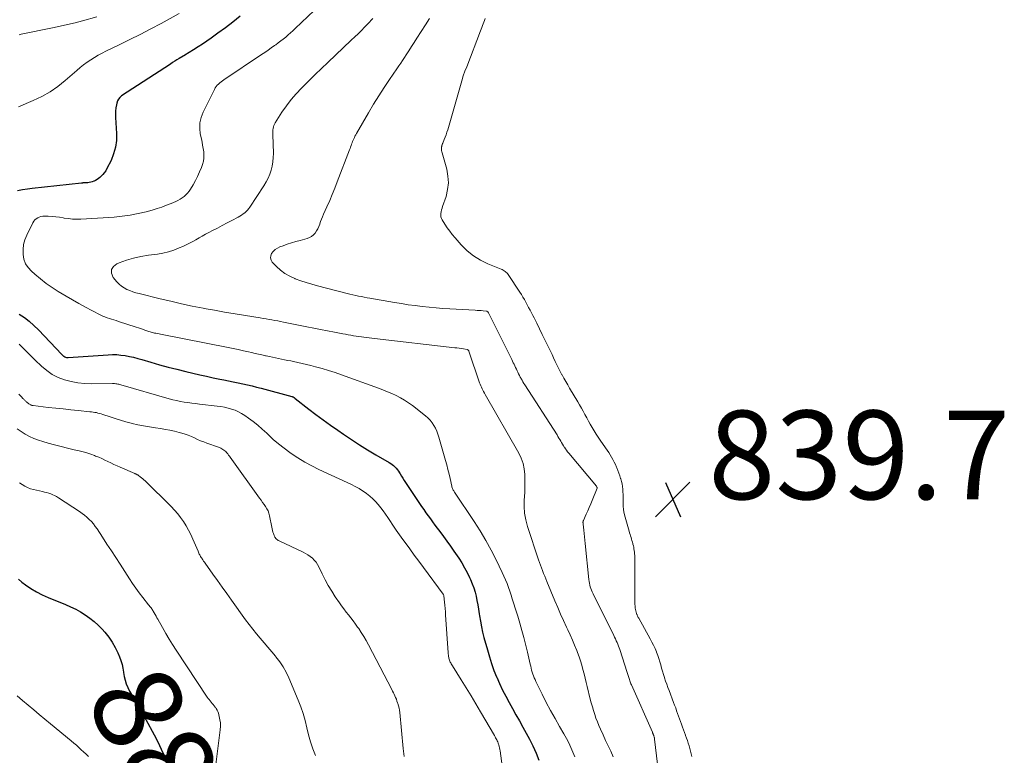
# Model space of a CAD drawing. Units: feet. Extents: x 1980000 to 1985031, y 600000 to 604725.
# Drawn here: x 1980797 to 1981019, y 602892 to 603058 of the extents above; entities that cross this region are included whole.
import ezdxf
from ezdxf.enums import TextEntityAlignment as Align

# ---------------------------------------------------------------- set-up
doc = ezdxf.new("R2010")
doc.units = ezdxf.units.FT
doc.header["$LTSCALE"] = 100
doc.header["$MEASUREMENT"] = 0
for name, color, linetype, lineweight in [('CONTOUR INDEX', 32, 'Continuous', 25), ('CONTOUR INDEX LABEL', 7, 'Continuous', 15), ('CONTOUR INTERMEDIATE', 40, 'Continuous', 15), ('SPOT ELEVATION', 7, 'Continuous', 15)]:
    doc.layers.add(name, color=color, linetype=linetype, lineweight=lineweight)
doc.styles.add('slant', font='romans.shx', dxfattribs={"oblique": 14.999978})

# ---------------------------------------------------------------- blocks, each defined once
blk = doc.blocks.new('SPOT')
at = {"layer": 'SPOT ELEVATION', "lineweight": 25}
for p, q in [((-3.95, -3.95), (3.86, 3.85)), ((-1.67, 3.81), (1.74, -3.97))]:
    blk.add_line(p, q, dxfattribs=at)

msp = doc.modelspace()

# ---------------------------------------------------------------- linework, layer by layer
at = {"layer": 'CONTOUR INDEX', "flags": 128}
for points, elevation in [([(1980846.71, 603058.87), (1980845.05, 603057.54), (1980843.37, 603056.26), (1980841.66, 603055), (1980840.17, 603053.92), (1980839.19, 603053.23), (1980838.19, 603052.55), (1980837.19, 603051.9), (1980836.17, 603051.26), (1980834.23, 603050.07), (1980834.17, 603050.04), (1980834.12, 603050.01), (1980834.06, 603049.97), (1980834.01, 603049.94), (1980833.96, 603049.91), (1980833.9, 603049.87), (1980833.85, 603049.84), (1980833.8, 603049.81), (1980832.9, 603049.28), (1980832.41, 603048.98), (1980831.91, 603048.67), (1980831.42, 603048.36), (1980830.93, 603048.04), (1980819.89, 603040.83), (1980819.51, 603040.5), (1980819.19, 603040.14), (1980818.96, 603039.71), (1980818.8, 603039.24), (1980818.72, 603038.83), (1980818.6, 603038.12), (1980818.52, 603037.4), (1980818.5, 603036.67), (1980818.51, 603035.95), (1980818.75, 603032.38), (1980818.72, 603030.8), (1980818.54, 603029.26), (1980818.11, 603027.76), (1980817.52, 603026.29), (1980816.58, 603024.43), (1980816.31, 603023.94), (1980816, 603023.48), (1980815.64, 603023.06), (1980815.25, 603022.66), (1980814.99, 603022.43), (1980814.69, 603022.18), (1980814.38, 603021.95), (1980814.04, 603021.76), (1980813.69, 603021.6), (1980813.62, 603021.57), (1980813.28, 603021.45), (1980812.95, 603021.36), (1980812.6, 603021.29), (1980812.25, 603021.24), (1980811.78, 603021.2), (1980811.66, 603021.2), (1980811.54, 603021.19), (1980811.42, 603021.18), (1980811.3, 603021.18), (1980811.17, 603021.18), (1980811.05, 603021.17), (1980810.93, 603021.16), (1980810.81, 603021.15), (1980799.73, 603019.94), (1980798.61, 603019.79), (1980797.49, 603019.61), (1980796.39, 603019.38)], 860), ([(1980796.78, 602991.58), (1980797.94, 602990.78), (1980799.06, 602989.93), (1980800.11, 602988.99), (1980801.12, 602988), (1980806.39, 602982.44), (1980806.54, 602982.29), (1980806.7, 602982.16), (1980806.87, 602982.04), (1980807.05, 602981.93), (1980807.24, 602981.85), (1980807.44, 602981.78), (1980807.64, 602981.76), (1980807.85, 602981.76), (1980816.87, 602982.39), (1980817.83, 602982.42), (1980818.8, 602982.41), (1980819.76, 602982.32), (1980820.72, 602982.19), (1980821.67, 602982.01), (1980822.62, 602981.81), (1980823.56, 602981.57), (1980824.49, 602981.31), (1980826.53, 602980.7), (1980828.49, 602980.14), (1980830.45, 602979.59), (1980832.42, 602979.09), (1980834.4, 602978.6), (1980836.03, 602978.21), (1980837.55, 602977.86), (1980839.06, 602977.52), (1980840.58, 602977.19), (1980842.1, 602976.87), (1980843.03, 602976.68), (1980844.09, 602976.47), (1980845.15, 602976.25), (1980846.21, 602976.03), (1980847.26, 602975.81), (1980848.32, 602975.57), (1980849.37, 602975.33), (1980850.42, 602975.07), (1980851.47, 602974.8), (1980858.4, 602972.95), (1980858.47, 602972.93), (1980858.54, 602972.91), (1980858.61, 602972.88), (1980858.67, 602972.85), (1980858.73, 602972.81), (1980858.79, 602972.77), (1980858.85, 602972.73), (1980858.91, 602972.68), (1980858.96, 602972.63), (1980859.02, 602972.58), (1980859.08, 602972.54), (1980859.14, 602972.49), (1980862.21, 602970.1), (1980863.82, 602968.88), (1980865.44, 602967.67), (1980867.08, 602966.49), (1980868.74, 602965.33), (1980870.06, 602964.42), (1980871.85, 602963.22), (1980873.66, 602962.05), (1980875.49, 602960.91), (1980877.35, 602959.81), (1980880.36, 602958.07), (1980880.71, 602957.85), (1980881.05, 602957.6), (1980881.37, 602957.33), (1980881.67, 602957.04), (1980881.95, 602956.73), (1980882.22, 602956.41), (1980882.46, 602956.06), (1980882.68, 602955.71), (1980882.83, 602955.45), (1980883.13, 602954.97), (1980883.43, 602954.48), (1980883.73, 602954), (1980884.05, 602953.53), (1980887.2, 602948.81), (1980887.69, 602948.1), (1980888.17, 602947.39), (1980888.67, 602946.69), (1980889.17, 602945.99), (1980889.67, 602945.3), (1980890.18, 602944.61), (1980890.69, 602943.92), (1980891.2, 602943.23), (1980891.79, 602942.43), (1980892.6, 602941.34), (1980893.39, 602940.24), (1980894.18, 602939.13), (1980894.95, 602938.02), (1980896.08, 602936.4), (1980896.76, 602935.35), (1980897.41, 602934.28), (1980897.99, 602933.17), (1980898.54, 602932.05), (1980898.76, 602931.58), (1980899.14, 602930.66), (1980899.48, 602929.73), (1980899.76, 602928.78), (1980899.99, 602927.82), (1980900.18, 602926.84), (1980900.36, 602925.86), (1980900.53, 602924.88), (1980900.69, 602923.89), (1980900.76, 602923.4), (1980900.97, 602922.17), (1980901.2, 602920.95), (1980901.48, 602919.74), (1980901.78, 602918.53), (1980902.54, 602915.7), (1980902.99, 602914.15), (1980903.48, 602912.61), (1980904.04, 602911.09), (1980904.64, 602909.59), (1980904.66, 602909.54), (1980905.31, 602908.09), (1980905.98, 602906.65), (1980906.7, 602905.24), (1980907.45, 602903.84), (1980908.23, 602902.46), (1980909, 602901.07), (1980909.77, 602899.68), (1980910.54, 602898.29), (1980912.05, 602895.57), (1980912.85, 602894.01), (1980913.58, 602892.41), (1980914.2, 602890.78)], 860), ([(1980796.63, 602931.66), (1980797.38, 602931.03), (1980798.19, 602930.42), (1980799.4, 602929.57), (1980800.65, 602928.79), (1980801.96, 602928.12), (1980803.32, 602927.51), (1980807.24, 602925.96), (1980808.39, 602925.46), (1980809.53, 602924.92), (1980810.63, 602924.3), (1980811.7, 602923.64), (1980812.73, 602922.91), (1980813.71, 602922.13), (1980814.63, 602921.27), (1980815.51, 602920.37), (1980816.12, 602919.68), (1980816.99, 602918.61), (1980817.78, 602917.49), (1980818.46, 602916.29), (1980819.06, 602915.04), (1980819.43, 602914.17), (1980819.75, 602913.31), (1980820.01, 602912.44), (1980820.2, 602911.55), (1980820.33, 602910.65), (1980820.34, 602910.61), (1980820.48, 602909.73), (1980820.68, 602908.87), (1980820.96, 602908.03), (1980821.3, 602907.21), (1980821.7, 602906.41), (1980822.11, 602905.62), (1980822.54, 602904.83), (1980822.98, 602904.05), (1980823.78, 602902.68), (1980823.97, 602902.35), (1980824.17, 602902.01), (1980824.38, 602901.69), (1980824.58, 602901.36), (1980824.79, 602901.03), (1980824.99, 602900.7), (1980825.18, 602900.36), (1980825.37, 602900.02), (1980827.27, 602896.51), (1980828.09, 602894.92), (1980828.87, 602893.32), (1980829.59, 602891.68)], 880)]:
    msp.add_lwpolyline(points, dxfattribs=dict(at, elevation=elevation))
at = {"layer": 'CONTOUR INTERMEDIATE', "flags": 128}
for points, elevation in [([(1980832.92, 603059.47), (1980828.82, 603057.23), (1980826.48, 603055.98), (1980824.13, 603054.75), (1980821.76, 603053.56), (1980819.37, 603052.4), (1980816.38, 603050.97), (1980815.49, 603050.52), (1980814.61, 603050.05), (1980813.76, 603049.54), (1980812.92, 603049.01), (1980812.11, 603048.44), (1980811.31, 603047.86), (1980810.53, 603047.24), (1980809.77, 603046.6), (1980807.17, 603044.34), (1980805.49, 603043.01), (1980803.74, 603041.8), (1980801.89, 603040.75), (1980799.96, 603039.82), (1980796.61, 603038.39)], 864), ([(1980814.29, 603058.73), (1980811.07, 603057.83), (1980809.39, 603057.38), (1980807.71, 603056.95), (1980806.02, 603056.57), (1980804.33, 603056.2), (1980797.23, 603054.76), (1980797, 603054.71), (1980796.77, 603054.67)], 868), ([(1980863.39, 603060.11), (1980859.12, 603056.04), (1980858.6, 603055.56), (1980858.07, 603055.08), (1980857.53, 603054.61), (1980856.99, 603054.15), (1980856.44, 603053.7), (1980855.88, 603053.26), (1980855.31, 603052.83), (1980854.74, 603052.41), (1980854.46, 603052.2), (1980853.73, 603051.68), (1980853.01, 603051.17), (1980852.28, 603050.66), (1980851.54, 603050.17), (1980843.02, 603044.46), (1980842.7, 603044.24), (1980842.39, 603044.01), (1980842.09, 603043.77), (1980841.79, 603043.52), (1980841.52, 603043.24), (1980841.27, 603042.95), (1980841.05, 603042.64), (1980840.86, 603042.3), (1980838.3, 603037.15), (1980837.86, 603035.96), (1980837.58, 603034.75), (1980837.55, 603033.51), (1980837.69, 603032.25), (1980837.93, 603031.14), (1980838.08, 603030.42), (1980838.22, 603029.69), (1980838.34, 603028.96), (1980838.47, 603028.23), (1980838.52, 603027.5), (1980838.51, 603026.79), (1980838.38, 603026.08), (1980838.19, 603025.38), (1980837.94, 603024.7), (1980837.53, 603023.68), (1980837.09, 603022.68), (1980836.59, 603021.71), (1980836.06, 603020.75), (1980835.48, 603019.78), (1980835.17, 603019.33), (1980834.83, 603018.9), (1980834.44, 603018.51), (1980834.03, 603018.14), (1980833.58, 603017.82), (1980833.11, 603017.52), (1980832.63, 603017.26), (1980832.13, 603017.02), (1980831.08, 603016.57), (1980830.03, 603016.14), (1980828.98, 603015.75), (1980827.91, 603015.4), (1980826.83, 603015.07), (1980825.44, 603014.69), (1980823.65, 603014.26), (1980821.85, 603013.9), (1980820.03, 603013.65), (1980818.2, 603013.48), (1980810.73, 603013.03), (1980809.78, 603013.01), (1980808.82, 603013.04), (1980807.88, 603013.13), (1980806.93, 603013.27), (1980806.71, 603013.31), (1980805.88, 603013.45), (1980805.04, 603013.56), (1980804.2, 603013.63), (1980803.35, 603013.67), (1980802.48, 603013.7), (1980802.08, 603013.68), (1980801.69, 603013.62), (1980801.32, 603013.49), (1980800.95, 603013.32), (1980800.63, 603013.09), (1980800.33, 603012.83), (1980800.09, 603012.52), (1980799.88, 603012.18), (1980798.48, 603009.36), (1980798.07, 603008.31), (1980797.77, 603007.25), (1980797.64, 603006.15), (1980797.64, 603005.03), (1980797.85, 603003.95), (1980798.21, 603002.95), (1980798.79, 603002.06), (1980799.53, 603001.24), (1980800.29, 603000.57), (1980801.56, 602999.51), (1980802.86, 602998.51), (1980804.21, 602997.57), (1980805.6, 602996.68), (1980807.42, 602995.59), (1980808.84, 602994.75), (1980810.27, 602993.93), (1980811.73, 602993.14), (1980813.19, 602992.37), (1980815.18, 602991.35), (1980815.66, 602991.12), (1980816.15, 602990.91), (1980816.64, 602990.72), (1980817.15, 602990.56), (1980817.66, 602990.4), (1980818.17, 602990.24), (1980818.68, 602990.08), (1980819.18, 602989.92), (1980823.2, 602988.63), (1980823.69, 602988.47), (1980824.17, 602988.31), (1980824.65, 602988.14), (1980825.13, 602987.96), (1980825.58, 602987.79), (1980825.83, 602987.7), (1980826.08, 602987.62), (1980826.34, 602987.54), (1980826.59, 602987.47), (1980826.85, 602987.4), (1980827.1, 602987.34), (1980827.36, 602987.28), (1980827.62, 602987.23), (1980829.42, 602986.88), (1980830.59, 602986.65), (1980831.75, 602986.43), (1980832.91, 602986.2), (1980834.07, 602985.97), (1980843.98, 602984.01), (1980845.13, 602983.78), (1980846.27, 602983.54), (1980847.42, 602983.29), (1980848.56, 602983.04), (1980849.27, 602982.88), (1980850.06, 602982.7), (1980850.84, 602982.52), (1980851.62, 602982.34), (1980852.41, 602982.16), (1980852.6, 602982.12), (1980853.29, 602981.97), (1980853.98, 602981.82), (1980854.67, 602981.67), (1980855.36, 602981.53), (1980856.05, 602981.39), (1980856.74, 602981.25), (1980857.43, 602981.11), (1980858.12, 602980.98), (1980858.73, 602980.86), (1980859.72, 602980.66), (1980860.71, 602980.44), (1980861.69, 602980.21), (1980862.67, 602979.96), (1980863.71, 602979.68), (1980865.2, 602979.27), (1980866.68, 602978.82), (1980868.15, 602978.34), (1980869.61, 602977.83), (1980877.93, 602974.82), (1980878.95, 602974.44), (1980879.95, 602974.04), (1980880.95, 602973.61), (1980881.93, 602973.16), (1980882.9, 602972.67), (1980883.83, 602972.14), (1980884.73, 602971.55), (1980885.6, 602970.91), (1980888.56, 602968.58), (1980889.1, 602968.1), (1980889.6, 602967.59), (1980890.04, 602967.03), (1980890.45, 602966.43), (1980890.79, 602965.79), (1980891.11, 602965.14), (1980891.37, 602964.47), (1980891.59, 602963.78), (1980893.11, 602958.5), (1980893.39, 602957.48), (1980893.65, 602956.46), (1980893.9, 602955.43), (1980894.12, 602954.39), (1980894.48, 602952.7), (1980894.53, 602952.52), (1980894.59, 602952.33), (1980894.66, 602952.15), (1980894.75, 602951.98), (1980894.84, 602951.8), (1980894.94, 602951.64), (1980895.04, 602951.47), (1980895.15, 602951.31), (1980899.57, 602944.69), (1980900.91, 602942.59), (1980902.19, 602940.46), (1980903.39, 602938.27), (1980904.53, 602936.06), (1980905.91, 602933.22), (1980906.29, 602932.39), (1980906.66, 602931.56), (1980907, 602930.7), (1980907.31, 602929.84), (1980907.6, 602928.98), (1980907.9, 602928.11), (1980908.18, 602927.24), (1980908.46, 602926.36), (1980908.91, 602924.93), (1980909.4, 602923.33), (1980909.88, 602921.73), (1980910.32, 602920.12), (1980910.75, 602918.5), (1980911.61, 602915.18), (1980911.77, 602914.51), (1980911.94, 602913.83), (1980912.09, 602913.16), (1980912.23, 602912.48), (1980912.33, 602912.02), (1980912.43, 602911.57), (1980912.54, 602911.13), (1980912.67, 602910.69), (1980912.81, 602910.26), (1980912.96, 602909.83), (1980913.13, 602909.41), (1980913.31, 602908.99), (1980913.5, 602908.58), (1980914.93, 602905.69), (1980915.86, 602903.84), (1980916.83, 602902.01), (1980917.83, 602900.2), (1980918.86, 602898.4), (1980919.85, 602896.72), (1980920.41, 602895.72), (1980920.94, 602894.71), (1980921.42, 602893.68), (1980921.88, 602892.63), (1980922.28, 602891.56)], 856), ([(1980876.64, 603058.36), (1980876.28, 603057.95), (1980875.91, 603057.54), (1980875.53, 603057.14), (1980874.82, 603056.41), (1980874.08, 603055.65), (1980873.33, 603054.9), (1980872.57, 603054.16), (1980871.81, 603053.43), (1980866.47, 603048.36), (1980865.05, 603047.01), (1980863.64, 603045.65), (1980862.23, 603044.27), (1980860.84, 603042.89), (1980860.56, 603042.62), (1980859.35, 603041.34), (1980858.2, 603040.01), (1980857.14, 603038.6), (1980856.14, 603037.15), (1980854.6, 603034.75), (1980854.44, 603034.46), (1980854.3, 603034.15), (1980854.21, 603033.83), (1980854.14, 603033.5), (1980854.1, 603033.16), (1980854.07, 603032.82), (1980854.06, 603032.48), (1980854.06, 603032.14), (1980854.2, 603027.86), (1980854.18, 603026.9), (1980854.1, 603025.94), (1980853.93, 603025), (1980853.69, 603024.06), (1980853.37, 603023.15), (1980853, 603022.26), (1980852.56, 603021.41), (1980852.07, 603020.57), (1980848.91, 603015.74), (1980848.65, 603015.38), (1980848.37, 603015.04), (1980848.06, 603014.73), (1980847.72, 603014.44), (1980847.37, 603014.18), (1980847, 603013.92), (1980846.62, 603013.69), (1980846.24, 603013.47), (1980844.84, 603012.73), (1980843.75, 603012.16), (1980842.66, 603011.58), (1980841.57, 603011.01), (1980840.47, 603010.43), (1980839.61, 603009.98), (1980838.87, 603009.59), (1980838.14, 603009.19), (1980837.42, 603008.79), (1980836.7, 603008.37), (1980835.98, 603007.97), (1980835.24, 603007.58), (1980834.5, 603007.22), (1980833.74, 603006.87), (1980832.91, 603006.51), (1980831.71, 603006.04), (1980830.5, 603005.64), (1980829.26, 603005.35), (1980828, 603005.12), (1980825.96, 603004.84), (1980824.28, 603004.55), (1980822.63, 603004.19), (1980821, 603003.72), (1980819.39, 603003.17), (1980818.8, 603002.95), (1980818.04, 603002.32), (1980817.6, 603001.61), (1980817.64, 603000.78), (1980818, 602999.86), (1980818.85, 602998.86), (1980819.35, 602998.35), (1980819.89, 602997.88), (1980820.49, 602997.49), (1980821.12, 602997.15), (1980821.79, 602996.86), (1980822.47, 602996.61), (1980823.16, 602996.39), (1980823.86, 602996.19), (1980828.6, 602995.03), (1980831.01, 602994.45), (1980833.44, 602993.9), (1980835.87, 602993.39), (1980838.3, 602992.9), (1980838.53, 602992.86), (1980840.86, 602992.42), (1980843.19, 602992.01), (1980845.53, 602991.61), (1980847.87, 602991.23), (1980851.23, 602990.69), (1980851.89, 602990.59), (1980852.55, 602990.48), (1980853.21, 602990.37), (1980853.87, 602990.25), (1980854.52, 602990.14), (1980855.18, 602990.02), (1980855.83, 602989.89), (1980856.49, 602989.76), (1980861.76, 602988.72), (1980863.32, 602988.41), (1980864.88, 602988.11), (1980866.43, 602987.8), (1980867.99, 602987.5), (1980869.91, 602987.13), (1980870.51, 602987.02), (1980871.1, 602986.91), (1980871.7, 602986.8), (1980872.29, 602986.69), (1980872.32, 602986.69), (1980872.9, 602986.59), (1980873.49, 602986.5), (1980874.07, 602986.41), (1980874.66, 602986.32), (1980875.25, 602986.24), (1980875.84, 602986.17), (1980876.43, 602986.09), (1980877.02, 602986.02), (1980895.17, 602983.98), (1980895.66, 602983.92), (1980896.15, 602983.86), (1980896.64, 602983.78), (1980897.13, 602983.71), (1980897.95, 602983.57), (1980898.02, 602983.55), (1980898.09, 602983.52), (1980898.15, 602983.48), (1980898.21, 602983.43), (1980898.26, 602983.38), (1980898.31, 602983.31), (1980898.34, 602983.25), (1980898.37, 602983.17), (1980900.8, 602976.04), (1980900.93, 602975.7), (1980901.06, 602975.36), (1980901.2, 602975.03), (1980901.36, 602974.7), (1980901.52, 602974.38), (1980901.69, 602974.06), (1980901.86, 602973.74), (1980902.04, 602973.42), (1980909.63, 602960.15), (1980910.18, 602959.01), (1980910.61, 602957.84), (1980910.86, 602956.62), (1980911, 602955.36), (1980911.03, 602954.08), (1980911.02, 602952.8), (1980910.98, 602951.52), (1980910.9, 602950.24), (1980910.86, 602949.68), (1980910.83, 602948.13), (1980910.93, 602946.59), (1980911.21, 602945.08), (1980911.61, 602943.59), (1980914.1, 602936.09), (1980914.32, 602935.46), (1980914.54, 602934.84), (1980914.77, 602934.22), (1980915, 602933.61), (1980915.25, 602932.99), (1980915.49, 602932.38), (1980915.74, 602931.77), (1980915.99, 602931.16), (1980917.81, 602926.78), (1980918.44, 602925.29), (1980919.08, 602923.81), (1980919.75, 602922.34), (1980920.43, 602920.87), (1980920.73, 602920.24), (1980921.26, 602919.09), (1980921.77, 602917.93), (1980922.25, 602916.76), (1980922.72, 602915.59), (1980922.91, 602915.09), (1980923.26, 602914.15), (1980923.58, 602913.21), (1980923.87, 602912.25), (1980924.14, 602911.29), (1980924.39, 602910.32), (1980924.64, 602909.35), (1980924.88, 602908.38), (1980925.12, 602907.41), (1980925.8, 602904.59), (1980926.03, 602903.72), (1980926.26, 602902.85), (1980926.52, 602901.99), (1980926.79, 602901.12), (1980927.08, 602900.27), (1980927.39, 602899.43), (1980927.74, 602898.6), (1980928.1, 602897.77), (1980928.69, 602896.49), (1980929.26, 602895.26), (1980929.84, 602894.04), (1980930.42, 602892.81), (1980931, 602891.59)], 852), ([(1980889.49, 603058.32), (1980888.59, 603056.9), (1980886.64, 603053.88), (1980886.03, 603052.94), (1980885.42, 603052), (1980884.81, 603051.06), (1980884.19, 603050.12), (1980883.79, 603049.5), (1980883.37, 603048.88), (1980882.96, 603048.25), (1980882.53, 603047.62), (1980882.11, 603047), (1980880.45, 603044.57), (1980879.21, 603042.72), (1980878, 603040.85), (1980876.83, 603038.95), (1980875.69, 603037.04), (1980872.95, 603032.34), (1980872.79, 603032.05), (1980872.63, 603031.75), (1980872.49, 603031.45), (1980872.35, 603031.15), (1980872.22, 603030.84), (1980872.09, 603030.53), (1980871.97, 603030.23), (1980871.86, 603029.92), (1980871.75, 603029.61), (1980871.63, 603029.3), (1980871.52, 603029), (1980871.4, 603028.69), (1980868.64, 603021.42), (1980868.08, 603020), (1980867.51, 603018.59), (1980866.92, 603017.19), (1980866.3, 603015.8), (1980865.53, 603014.1), (1980865.3, 603013.56), (1980865.08, 603013.02), (1980864.87, 603012.47), (1980864.67, 603011.92), (1980864.66, 603011.89), (1980864.45, 603011.36), (1980864.21, 603010.85), (1980863.93, 603010.36), (1980863.61, 603009.88), (1980863.24, 603009.47), (1980862.83, 603009.12), (1980862.35, 603008.86), (1980861.84, 603008.66), (1980860.25, 603008.22), (1980859.27, 603007.94), (1980858.3, 603007.65), (1980857.34, 603007.33), (1980856.38, 603007), (1980855.66, 603006.74), (1980855.1, 603006.48), (1980854.6, 603006.15), (1980854.17, 603005.74), (1980853.78, 603005.26), (1980853.59, 603004.75), (1980853.53, 603004.25), (1980853.68, 603003.77), (1980853.96, 603003.3), (1980854.87, 603002.35), (1980855.81, 603001.5), (1980856.81, 603000.73), (1980857.9, 603000.11), (1980859.05, 602999.57), (1980859.13, 602999.54), (1980860.38, 602999.09), (1980861.63, 602998.67), (1980862.9, 602998.29), (1980864.18, 602997.94), (1980870.86, 602996.25), (1980871.5, 602996.09), (1980872.14, 602995.94), (1980872.79, 602995.79), (1980873.43, 602995.64), (1980874.08, 602995.51), (1980874.72, 602995.37), (1980875.37, 602995.25), (1980876.02, 602995.14), (1980881.55, 602994.18), (1980883.11, 602993.93), (1980884.67, 602993.69), (1980886.23, 602993.48), (1980887.8, 602993.29), (1980889.37, 602993.12), (1980890.94, 602992.97), (1980892.51, 602992.85), (1980894.09, 602992.75), (1980899.77, 602992.44), (1980900.23, 602992.41), (1980900.68, 602992.37), (1980901.13, 602992.34), (1980901.59, 602992.29), (1980902.35, 602992.21), (1980902.42, 602992.2), (1980902.49, 602992.18), (1980902.55, 602992.15), (1980902.6, 602992.11), (1980902.69, 602992.05), (1980902.76, 602991.95), (1980902.82, 602991.83), (1980908.04, 602981.29), (1980908.21, 602980.93), (1980908.39, 602980.58), (1980908.57, 602980.22), (1980908.74, 602979.86), (1980908.91, 602979.5), (1980909.09, 602979.14), (1980909.26, 602978.77), (1980909.43, 602978.41), (1980909.61, 602978.05), (1980909.79, 602977.7), (1980909.97, 602977.34), (1980910.17, 602976.99), (1980910.18, 602976.97), (1980910.38, 602976.61), (1980910.59, 602976.25), (1980910.81, 602975.9), (1980911.03, 602975.55), (1980918.29, 602964.26), (1980918.5, 602963.92), (1980918.71, 602963.57), (1980918.91, 602963.23), (1980919.11, 602962.88), (1980919.31, 602962.53), (1980919.51, 602962.18), (1980919.72, 602961.83), (1980919.93, 602961.49), (1980919.94, 602961.47), (1980920.17, 602961.12), (1980920.41, 602960.79), (1980920.66, 602960.46), (1980920.92, 602960.13), (1980927.17, 602952.69), (1980927.23, 602952.59), (1980927.29, 602952.48), (1980927.33, 602952.36), (1980927.33, 602952.25), (1980926.22, 602949.46), (1980925.9, 602948.69), (1980925.57, 602947.91), (1980925.23, 602947.14), (1980924.89, 602946.37), (1980924.25, 602944.97), (1980924.22, 602944.9), (1980924.2, 602944.84), (1980924.18, 602944.77), (1980924.17, 602944.7), (1980924.16, 602944.64), (1980924.15, 602944.57), (1980924.15, 602944.5), (1980924.15, 602944.43), (1980924.16, 602944.4), (1980924.16, 602944.32), (1980924.17, 602944.24), (1980924.18, 602944.16), (1980924.19, 602944.08), (1980924.35, 602942.74), (1980924.43, 602941.99), (1980924.52, 602941.24), (1980924.59, 602940.48), (1980924.67, 602939.73), (1980925.47, 602931.58), (1980925.52, 602931.17), (1980925.59, 602930.76), (1980925.69, 602930.36), (1980925.8, 602929.96), (1980925.94, 602929.56), (1980926.08, 602929.17), (1980926.25, 602928.79), (1980926.42, 602928.41), (1980931.1, 602918.97), (1980931.29, 602918.57), (1980931.48, 602918.18), (1980931.67, 602917.79), (1980931.85, 602917.39), (1980932.02, 602916.99), (1980932.18, 602916.59), (1980932.33, 602916.18), (1980932.48, 602915.77), (1980934.16, 602910.61), (1980934.23, 602910.38), (1980934.3, 602910.15), (1980934.37, 602909.91), (1980934.43, 602909.68), (1980934.5, 602909.45), (1980934.57, 602909.22), (1980934.64, 602908.99), (1980934.72, 602908.76), (1980934.73, 602908.75), (1980934.81, 602908.51), (1980934.9, 602908.28), (1980934.99, 602908.05), (1980935.09, 602907.82), (1980939.82, 602897.14), (1980939.85, 602897.07), (1980939.88, 602896.99), (1980939.91, 602896.91), (1980939.94, 602896.83), (1980939.97, 602896.76), (1980940, 602896.68), (1980940.03, 602896.6), (1980940.06, 602896.52), (1980940.09, 602896.44), (1980940.12, 602896.36), (1980940.15, 602896.28), (1980940.18, 602896.2), (1980940.21, 602896.11), (1980940.23, 602896.04), (1980940.26, 602895.96), (1980940.28, 602895.89), (1980940.29, 602895.81), (1980940.31, 602895.73), (1980940.32, 602895.66), (1980940.33, 602895.58), (1980940.95, 602889.87)], 848), ([(1980902.01, 603058.3), (1980901.89, 603057.9), (1980901.75, 603057.5), (1980901.62, 603057.11), (1980901.47, 603056.72), (1980901.33, 603056.32), (1980901.18, 603055.93), (1980901.03, 603055.54), (1980897.87, 603047.44), (1980897.48, 603046.4), (1980897.11, 603045.35), (1980896.78, 603044.29), (1980896.47, 603043.23), (1980896.18, 603042.16), (1980895.88, 603041.09), (1980895.57, 603040.02), (1980895.26, 603038.95), (1980893.58, 603033.18), (1980893.41, 603032.63), (1980893.23, 603032.09), (1980893.03, 603031.55), (1980892.82, 603031.02), (1980892.48, 603030.21), (1980892.43, 603030.09), (1980892.38, 603029.96), (1980892.33, 603029.83), (1980892.29, 603029.71), (1980892.25, 603029.58), (1980892.22, 603029.45), (1980892.2, 603029.32), (1980892.19, 603029.18), (1980892.19, 603028.96), (1980892.19, 603028.72), (1980892.21, 603028.48), (1980892.26, 603028.24), (1980892.31, 603028), (1980893.36, 603024.3), (1980893.65, 603022.75), (1980893.75, 603021.21), (1980893.57, 603019.68), (1980893.2, 603018.15), (1980892.43, 603015.86), (1980892.31, 603015.48), (1980892.2, 603015.09), (1980892.11, 603014.69), (1980892.04, 603014.3), (1980892.02, 603013.91), (1980892.06, 603013.53), (1980892.18, 603013.17), (1980892.35, 603012.82), (1980892.94, 603011.87), (1980893.47, 603011.07), (1980894.03, 603010.29), (1980894.62, 603009.54), (1980895.24, 603008.8), (1980896.66, 603007.19), (1980897.98, 603005.89), (1980899.4, 603004.72), (1980900.97, 603003.76), (1980902.64, 603002.94), (1980905.66, 603001.7), (1980905.89, 603001.6), (1980906.11, 603001.48), (1980906.33, 603001.36), (1980906.54, 603001.22), (1980906.74, 603001.07), (1980906.92, 603000.9), (1980907.08, 603000.72), (1980907.23, 603000.52), (1980909.86, 602996.55), (1980910.22, 602995.99), (1980910.57, 602995.42), (1980910.91, 602994.84), (1980911.24, 602994.25), (1980911.56, 602993.66), (1980911.87, 602993.07), (1980912.18, 602992.47), (1980912.49, 602991.88), (1980912.79, 602991.28), (1980913.09, 602990.69), (1980913.39, 602990.09), (1980913.69, 602989.49), (1980914.94, 602986.98), (1980915.31, 602986.22), (1980915.68, 602985.46), (1980916.05, 602984.7), (1980916.42, 602983.94), (1980916.79, 602983.18), (1980917.15, 602982.42), (1980917.51, 602981.66), (1980917.88, 602980.89), (1980918.25, 602980.13), (1980918.62, 602979.38), (1980919.01, 602978.62), (1980919.4, 602977.88), (1980919.42, 602977.84), (1980919.83, 602977.08), (1980920.26, 602976.33), (1980920.69, 602975.58), (1980921.12, 602974.83), (1980922.96, 602971.76), (1980923.38, 602971.05), (1980923.8, 602970.32), (1980924.2, 602969.6), (1980924.59, 602968.87), (1980924.99, 602968.13), (1980925.39, 602967.41), (1980925.79, 602966.68), (1980926.21, 602965.96), (1980926.23, 602965.93), (1980926.66, 602965.19), (1980927.11, 602964.47), (1980927.58, 602963.76), (1980928.06, 602963.06), (1980929.26, 602961.36), (1980929.61, 602960.84), (1980929.96, 602960.32), (1980930.29, 602959.79), (1980930.61, 602959.25), (1980930.91, 602958.71), (1980931.2, 602958.15), (1980931.46, 602957.59), (1980931.71, 602957.02), (1980931.78, 602956.85), (1980932.02, 602956.26), (1980932.25, 602955.65), (1980932.46, 602955.04), (1980932.66, 602954.43), (1980932.68, 602954.36), (1980932.84, 602953.78), (1980932.97, 602953.19), (1980933.06, 602952.59), (1980933.13, 602951.99), (1980933.16, 602951.38), (1980933.19, 602950.78), (1980933.2, 602950.17), (1980933.2, 602949.57), (1980933.19, 602949.07), (1980933.22, 602948.22), (1980933.29, 602947.38), (1980933.44, 602946.54), (1980933.64, 602945.72), (1980934.56, 602942.5), (1980934.67, 602942.15), (1980934.77, 602941.8), (1980934.89, 602941.45), (1980935, 602941.11), (1980935.12, 602940.76), (1980935.22, 602940.42), (1980935.32, 602940.07), (1980935.42, 602939.71), (1980935.44, 602939.61), (1980935.53, 602939.25), (1980935.61, 602938.89), (1980935.67, 602938.53), (1980935.73, 602938.16), (1980935.77, 602937.79), (1980935.81, 602937.42), (1980935.83, 602937.05), (1980935.84, 602936.68), (1980935.89, 602926.08), (1980935.89, 602925.9), (1980935.9, 602925.73), (1980935.91, 602925.56), (1980935.93, 602925.39), (1980935.93, 602925.34), (1980935.95, 602925.19), (1980935.97, 602925.04), (1980936, 602924.9), (1980936.04, 602924.75), (1980936.07, 602924.6), (1980936.11, 602924.46), (1980936.15, 602924.31), (1980936.19, 602924.17), (1980936.23, 602924.02), (1980936.27, 602923.88), (1980936.33, 602923.74), (1980936.38, 602923.6), (1980936.41, 602923.54), (1980936.49, 602923.38), (1980936.57, 602923.21), (1980936.65, 602923.05), (1980936.74, 602922.89), (1980939.35, 602918.19), (1980939.73, 602917.47), (1980940.09, 602916.75), (1980940.42, 602916.02), (1980940.73, 602915.27), (1980940.78, 602915.17), (1980941.04, 602914.47), (1980941.29, 602913.76), (1980941.51, 602913.05), (1980941.72, 602912.32), (1980941.91, 602911.6), (1980942.12, 602910.88), (1980942.34, 602910.16), (1980942.56, 602909.44), (1980942.57, 602909.41), (1980942.81, 602908.68), (1980943.06, 602907.96), (1980943.32, 602907.24), (1980943.59, 602906.52), (1980944.63, 602903.81), (1980944.86, 602903.2), (1980945.09, 602902.59), (1980945.31, 602901.98), (1980945.53, 602901.36), (1980945.75, 602900.75), (1980945.96, 602900.13), (1980946.18, 602899.52), (1980946.39, 602898.9), (1980946.61, 602898.27), (1980946.84, 602897.66), (1980947.06, 602897.04), (1980947.29, 602896.43), (1980947.32, 602896.36), (1980947.54, 602895.79), (1980947.74, 602895.21), (1980947.93, 602894.62), (1980948.12, 602894.03), (1980948.29, 602893.44), (1980948.45, 602892.85), (1980948.6, 602892.25), (1980948.74, 602891.65)], 844), ([(1980796.8, 602984.76), (1980797.69, 602983.86), (1980798.59, 602982.96), (1980799.5, 602982.07), (1980800.4, 602981.18), (1980801.8, 602979.82), (1980802.98, 602978.82), (1980804.23, 602977.95), (1980805.59, 602977.27), (1980807.03, 602976.72), (1980808.53, 602976.33), (1980810.05, 602976.04), (1980811.59, 602975.89), (1980813.15, 602975.83), (1980817.87, 602975.86), (1980818.1, 602975.86), (1980818.34, 602975.85), (1980818.58, 602975.83), (1980818.82, 602975.81), (1980819.05, 602975.77), (1980819.29, 602975.73), (1980819.52, 602975.67), (1980819.75, 602975.61), (1980830.65, 602972.44), (1980831.49, 602972.22), (1980832.33, 602972.02), (1980833.18, 602971.85), (1980834.04, 602971.7), (1980834.9, 602971.58), (1980835.76, 602971.46), (1980836.62, 602971.35), (1980837.48, 602971.25), (1980841.5, 602970.78), (1980842.32, 602970.66), (1980843.14, 602970.52), (1980843.95, 602970.33), (1980844.76, 602970.11), (1980845.54, 602969.83), (1980846.3, 602969.51), (1980847.03, 602969.11), (1980847.73, 602968.66), (1980848.56, 602968.08), (1980849.64, 602967.28), (1980850.69, 602966.46), (1980851.7, 602965.58), (1980852.69, 602964.67), (1980853.03, 602964.34), (1980854.18, 602963.26), (1980855.37, 602962.23), (1980856.61, 602961.26), (1980857.89, 602960.33), (1980858.25, 602960.07), (1980859.76, 602959.08), (1980861.29, 602958.15), (1980862.87, 602957.29), (1980864.48, 602956.48), (1980871.84, 602953.04), (1980872.71, 602952.61), (1980873.55, 602952.14), (1980874.37, 602951.63), (1980875.17, 602951.09), (1980875.27, 602951.02), (1980875.99, 602950.47), (1980876.66, 602949.87), (1980877.29, 602949.22), (1980877.88, 602948.54), (1980878.44, 602947.82), (1980878.98, 602947.09), (1980879.51, 602946.35), (1980880.03, 602945.6), (1980880.48, 602944.94), (1980881.22, 602943.86), (1980881.97, 602942.78), (1980882.72, 602941.71), (1980883.48, 602940.65), (1980883.98, 602939.95), (1980885, 602938.55), (1980886.03, 602937.14), (1980887.05, 602935.74), (1980888.08, 602934.35), (1980892.54, 602928.32), (1980892.56, 602928.3), (1980892.57, 602928.28), (1980892.58, 602928.26), (1980892.6, 602928.25), (1980892.65, 602928.16), (1980892.72, 602928.02), (1980892.74, 602927.93), (1980892.87, 602926.49), (1980892.93, 602925.78), (1980892.99, 602925.06), (1980893.05, 602924.34), (1980893.1, 602923.62), (1980893.7, 602915.08), (1980893.72, 602914.8), (1980893.76, 602914.52), (1980893.8, 602914.24), (1980893.84, 602913.96), (1980893.86, 602913.87), (1980893.92, 602913.64), (1980893.98, 602913.41), (1980894.07, 602913.19), (1980894.17, 602912.97), (1980894.28, 602912.76), (1980894.39, 602912.55), (1980894.51, 602912.35), (1980894.64, 602912.14), (1980896.64, 602908.96), (1980897.76, 602907.16), (1980898.86, 602905.35), (1980899.95, 602903.53), (1980901.03, 602901.71), (1980904.15, 602896.34), (1980904.28, 602896.1), (1980904.41, 602895.87), (1980904.53, 602895.63), (1980904.66, 602895.4), (1980904.77, 602895.15), (1980904.88, 602894.91), (1980904.98, 602894.66), (1980905.07, 602894.41), (1980905.12, 602894.26), (1980905.21, 602893.92), (1980905.3, 602893.59), (1980905.37, 602893.25), (1980905.43, 602892.91), (1980906.06, 602888.37)], 864), ([(1980796.72, 602973.48), (1980797, 602973.18), (1980797.28, 602972.88), (1980797.61, 602972.51), (1980797.72, 602972.39), (1980797.83, 602972.27), (1980797.94, 602972.16), (1980798.06, 602972.05), (1980798.18, 602971.94), (1980798.3, 602971.83), (1980798.43, 602971.73), (1980798.55, 602971.62), (1980798.85, 602971.38), (1980798.98, 602971.29), (1980799.1, 602971.2), (1980799.24, 602971.13), (1980799.37, 602971.06), (1980799.51, 602971), (1980799.66, 602970.95), (1980799.81, 602970.91), (1980799.96, 602970.89), (1980803.33, 602970.5), (1980805.02, 602970.31), (1980806.71, 602970.13), (1980808.4, 602969.95), (1980810.09, 602969.77), (1980812.74, 602969.51), (1980813.11, 602969.47), (1980813.47, 602969.42), (1980813.84, 602969.36), (1980814.2, 602969.3), (1980814.57, 602969.22), (1980814.92, 602969.13), (1980815.28, 602969.03), (1980815.63, 602968.92), (1980817.29, 602968.34), (1980818.48, 602967.95), (1980819.67, 602967.58), (1980820.87, 602967.24), (1980822.08, 602966.93), (1980822.26, 602966.88), (1980823.57, 602966.58), (1980824.88, 602966.3), (1980826.2, 602966.07), (1980827.53, 602965.87), (1980828.73, 602965.7), (1980829.79, 602965.53), (1980830.84, 602965.33), (1980831.89, 602965.09), (1980832.92, 602964.82), (1980833.52, 602964.65), (1980834.25, 602964.43), (1980834.97, 602964.18), (1980835.68, 602963.89), (1980836.38, 602963.59), (1980837.07, 602963.27), (1980837.77, 602962.97), (1980838.48, 602962.69), (1980839.2, 602962.42), (1980841.79, 602961.5), (1980842.05, 602961.4), (1980842.3, 602961.28), (1980842.55, 602961.15), (1980842.79, 602961.01), (1980843.01, 602960.85), (1980843.23, 602960.68), (1980843.43, 602960.49), (1980843.62, 602960.29), (1980843.67, 602960.22), (1980843.88, 602959.97), (1980844.08, 602959.72), (1980844.28, 602959.47), (1980844.47, 602959.21), (1980851.1, 602949.97), (1980851.44, 602949.5), (1980851.77, 602949.04), (1980852.11, 602948.57), (1980852.44, 602948.1), (1980852.74, 602947.61), (1980853, 602947.11), (1980853.18, 602946.58), (1980853.33, 602946.03), (1980853.82, 602943.44), (1980853.9, 602943.07), (1980853.99, 602942.7), (1980854.09, 602942.34), (1980854.21, 602941.98), (1980854.38, 602941.52), (1980854.43, 602941.4), (1980854.49, 602941.28), (1980854.56, 602941.17), (1980854.63, 602941.07), (1980854.77, 602940.9), (1980854.93, 602940.72), (1980855.11, 602940.57), (1980855.3, 602940.43), (1980855.51, 602940.32), (1980860.91, 602937.76), (1980861.46, 602937.47), (1980862, 602937.15), (1980862.51, 602936.8), (1980863, 602936.42), (1980863.45, 602936), (1980863.85, 602935.54), (1980864.2, 602935.03), (1980864.49, 602934.49), (1980865.24, 602932.91), (1980865.9, 602931.57), (1980866.61, 602930.26), (1980867.38, 602928.98), (1980868.19, 602927.72), (1980869.12, 602926.36), (1980869.62, 602925.65), (1980870.12, 602924.96), (1980870.65, 602924.27), (1980871.18, 602923.6), (1980871.72, 602922.93), (1980872.24, 602922.24), (1980872.75, 602921.55), (1980873.24, 602920.84), (1980873.47, 602920.51), (1980874.05, 602919.62), (1980874.62, 602918.72), (1980875.15, 602917.8), (1980875.66, 602916.87), (1980880.94, 602906.78), (1980881.13, 602906.41), (1980881.31, 602906.05), (1980881.49, 602905.68), (1980881.66, 602905.3), (1980881.82, 602904.93), (1980881.98, 602904.55), (1980882.12, 602904.16), (1980882.26, 602903.78), (1980882.33, 602903.57), (1980882.48, 602903.07), (1980882.61, 602902.57), (1980882.7, 602902.06), (1980882.77, 602901.54), (1980883.51, 602893.43), (1980883.58, 602892.82), (1980883.65, 602892.21), (1980883.75, 602891.6)], 868), ([(1980796.3, 602965.64), (1980797.21, 602965.04), (1980798.14, 602964.46), (1980799.1, 602963.94), (1980800.08, 602963.48), (1980801.1, 602963.09), (1980802.14, 602962.76), (1980803.31, 602962.43), (1980804.77, 602962.04), (1980806.23, 602961.66), (1980807.69, 602961.29), (1980809.16, 602960.94), (1980810.35, 602960.67), (1980811.22, 602960.45), (1980812.08, 602960.2), (1980812.93, 602959.92), (1980813.78, 602959.6), (1980814.04, 602959.5), (1980814.74, 602959.21), (1980815.44, 602958.91), (1980816.13, 602958.6), (1980816.81, 602958.27), (1980817.5, 602957.94), (1980818.18, 602957.62), (1980818.87, 602957.3), (1980819.56, 602957), (1980822.87, 602955.56), (1980822.99, 602955.5), (1980823.1, 602955.45), (1980823.21, 602955.4), (1980823.33, 602955.34), (1980823.44, 602955.28), (1980823.55, 602955.22), (1980823.65, 602955.15), (1980823.76, 602955.08), (1980824.13, 602954.81), (1980824.41, 602954.6), (1980824.69, 602954.37), (1980824.95, 602954.14), (1980825.21, 602953.9), (1980831.08, 602948.12), (1980831.85, 602947.31), (1980832.58, 602946.47), (1980833.25, 602945.59), (1980833.88, 602944.68), (1980834.47, 602943.73), (1980835.02, 602942.77), (1980835.52, 602941.77), (1980835.98, 602940.76), (1980837.17, 602937.99), (1980837.26, 602937.78), (1980837.36, 602937.58), (1980837.45, 602937.37), (1980837.55, 602937.17), (1980837.65, 602936.97), (1980837.76, 602936.78), (1980837.88, 602936.59), (1980838, 602936.4), (1980838.09, 602936.27), (1980838.26, 602936.02), (1980838.43, 602935.77), (1980838.6, 602935.52), (1980838.78, 602935.28), (1980840.54, 602932.84), (1980841.59, 602931.37), (1980842.65, 602929.9), (1980843.7, 602928.44), (1980844.76, 602926.97), (1980847.93, 602922.54), (1980848.72, 602921.47), (1980849.53, 602920.41), (1980850.37, 602919.37), (1980851.23, 602918.35), (1980852.1, 602917.34), (1980852.96, 602916.32), (1980853.82, 602915.3), (1980854.67, 602914.28), (1980854.78, 602914.16), (1980855.63, 602913.04), (1980856.41, 602911.88), (1980857.08, 602910.65), (1980857.69, 602909.39), (1980859.82, 602904.39), (1980860.42, 602902.86), (1980860.95, 602901.31), (1980861.39, 602899.73), (1980861.77, 602898.13), (1980862.15, 602896.53), (1980862.58, 602894.95), (1980863.11, 602893.4), (1980863.7, 602891.87)], 872), ([(1980796.86, 602953.47), (1980797.44, 602953.05), (1980798.04, 602952.68), (1980798.67, 602952.37), (1980799.33, 602952.12), (1980800.02, 602951.93), (1980802.03, 602951.47), (1980802.5, 602951.36), (1980802.97, 602951.23), (1980803.43, 602951.09), (1980803.89, 602950.94), (1980804.34, 602950.76), (1980804.78, 602950.57), (1980805.21, 602950.34), (1980805.62, 602950.09), (1980810.39, 602946.95), (1980810.97, 602946.55), (1980811.53, 602946.12), (1980812.06, 602945.67), (1980812.58, 602945.2), (1980813.07, 602944.69), (1980813.53, 602944.17), (1980813.96, 602943.61), (1980814.36, 602943.04), (1980815.59, 602941.16), (1980816.59, 602939.63), (1980817.59, 602938.1), (1980818.58, 602936.57), (1980819.58, 602935.04), (1980821.67, 602931.79), (1980822.39, 602930.71), (1980823.13, 602929.65), (1980823.9, 602928.61), (1980824.69, 602927.58), (1980826.02, 602925.9), (1980826.16, 602925.72), (1980826.3, 602925.55), (1980826.44, 602925.37), (1980826.57, 602925.18), (1980826.71, 602925), (1980826.83, 602924.81), (1980826.96, 602924.62), (1980827.07, 602924.43), (1980827.27, 602924.09), (1980827.48, 602923.72), (1980827.69, 602923.36), (1980827.9, 602922.99), (1980828.1, 602922.62), (1980829.14, 602920.75), (1980829.89, 602919.45), (1980830.65, 602918.17), (1980831.44, 602916.91), (1980832.25, 602915.65), (1980839.25, 602905.07), (1980839.46, 602904.77), (1980839.67, 602904.48), (1980839.89, 602904.19), (1980840.12, 602903.9), (1980840.36, 602903.62), (1980840.59, 602903.34), (1980840.83, 602903.06), (1980841.06, 602902.78), (1980841.09, 602902.75), (1980841.31, 602902.44), (1980841.5, 602902.12), (1980841.66, 602901.77), (1980841.78, 602901.41), (1980841.98, 602900.68), (1980842.13, 602899.94), (1980842.22, 602899.2), (1980842.23, 602898.45), (1980842.18, 602897.69), (1980841.09, 602889.24)], 876), ([(1980796.3, 602905.36), (1980797.54, 602904.28), (1980798.79, 602903.22), (1980800.05, 602902.16), (1980801.31, 602901.11), (1980802.58, 602900.07), (1980803.85, 602899.02), (1980808.55, 602895.16), (1980809.12, 602894.68), (1980809.69, 602894.19), (1980810.24, 602893.68), (1980810.79, 602893.17), (1980811.33, 602892.66), (1980811.87, 602892.13), (1980812.4, 602891.61)], 884)]:
    msp.add_lwpolyline(points, dxfattribs=dict(at, elevation=elevation))

# ---------------------------------------------------------------- block references
at = {"layer": 'SPOT ELEVATION'}
msp.add_blockref('SPOT', (1980944.46, 602949.75, 839.7), dxfattribs=at)

# ---------------------------------------------------------------- texts
at = {"layer": 'CONTOUR INDEX LABEL', "style": 'slant', "oblique": 15}
msp.add_text('880', height=20, rotation=297.5506, dxfattribs=at).set_placement((1980830.7, 602889.32, 880), align=Align.MIDDLE_CENTER)
at = {"layer": 'SPOT ELEVATION', "style": 'slant', "oblique": 15}
msp.add_text('839.7', height=20, dxfattribs=at).set_placement((1980952.46, 602949.75, 839.7))

doc.saveas('drawing.dxf')
